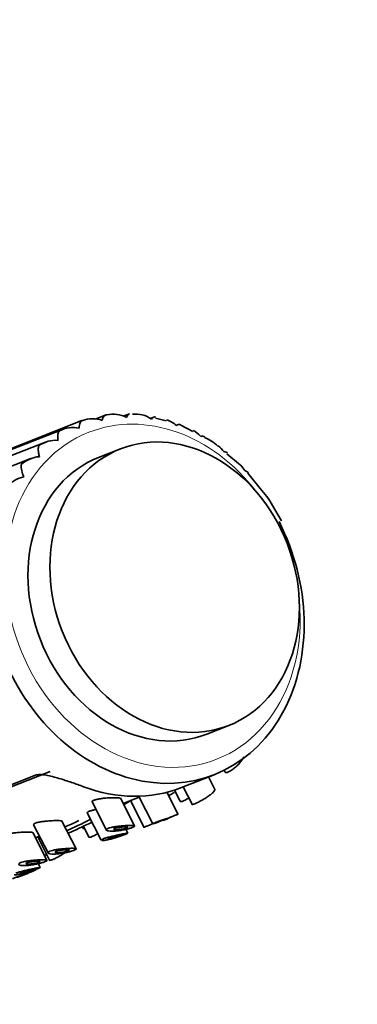
# Model space of a CAD drawing. Units: millimetres. Extents: x 0 to 2417, y 0 to 2760.
# Drawn here: x 2270 to 2295, y 864 to 937 of the extents above; entities that cross this region are included whole.
import ezdxf
from ezdxf import colors
from ezdxf.entities.mleader import LeaderData, LeaderLine
from ezdxf.math import Vec2, Vec3

# ---------------------------------------------------------------- set-up
doc = ezdxf.new("R2010")
doc.units = ezdxf.units.MM
doc.layers.add('DV6_Défaut', color=7, linetype='Continuous')
doc.layers.add('Défaut', color=7, linetype='Continuous')

# ---------------------------------------------------------------- blocks, each defined once
blk = doc.blocks.new('_DOT')
at = {"color": 0}
blk.add_line((0, 0), (-1, 0), dxfattribs=at)
at = {"color": 0, "const_width": 0.333}
blk.add_lwpolyline([(-0.1665, 0, 1), (0.1665, 0, 1)], format="xyb", close=True, dxfattribs=at)
blk = doc.blocks.new('SE5')
at = {"layer": 'DV6_Défaut', "color": 7, "linetype": 'Continuous', "lineweight": 35}
for p, q in [((2276.169, 907.695), (2275.412, 907.399)), ((2277.954, 907.779), (2277.502, 907.602)), ((2274.431, 907.28), (2236.767, 892.533)), ((2279.761, 907.539), (2279.505, 907.438)), ((2280.681, 907.275), (2279.887, 907.472)), ((2282.649, 906.485), (2281.759, 906.95)), ((2272.986, 906.624), (2235.189, 891.824)), ((2271.725, 905.685), (2233.734, 890.809)), ((2277.3, 905.193), (2275.675, 904.557)), ((2286.196, 903.976), (2285.174, 904.835)), ((2270.648, 904.477), (2232.465, 889.526)), ((2287.654, 902.245), (2286.738, 903.401)), ((2289.227, 899.865), (2288.566, 901.01)), ((2283.697, 884.071), (2285.322, 884.707)), ((2284.985, 881.391), (2285.05, 881.263)), ((2272.076, 881.296), (2240.196, 868.814)), ((2270.984, 881.028), (2240.379, 869.044)), ((2281.811, 880.111), (2284.249, 881.065)), ((2284.293, 879.973), (2283.82, 880.897)), ((2281.303, 879.929), (2281.728, 879.1)), ((2281.948, 880.165), (2282.629, 878.834)), ((2278.344, 877.277), (2277.291, 879.335)), ((2277.49, 878.946), (2278.671, 879.408)), ((2278.654, 879.441), (2279.684, 877.43)), ((2281.581, 878.113), (2280.736, 879.764)), ((2275.191, 879.047), (2276.256, 876.967)), ((2278.031, 879.157), (2279.048, 877.17)), ((2274.829, 878.254), (2275.872, 876.216)), ((2280.972, 877.905), (2281.253, 878.015)), ((2270.858, 877.35), (2271.923, 875.27)), ((2274.011, 875.58), (2272.957, 877.638)), ((2274.451, 877.199), (2274.487, 877.127)), ((2274.549, 877.246), (2274.957, 876.449)), ((2277.848, 876.744), (2277.704, 877.025)), ((2280.17, 877.591), (2280.447, 877.699)), ((2271.844, 874.732), (2270.791, 876.79)), ((2270.99, 876.401), (2271.285, 876.516)), ((2271.161, 876.467), (2272.066, 874.699)), ((2271.348, 874.199), (2271.204, 874.48)), ((2269.607, 873.455), (2269.884, 873.564)), ((2270.41, 873.769), (2270.69, 873.879)), ((2271.018, 873.977), (2270.985, 874.042))]:
    blk.add_line(p, q, dxfattribs=at)
for centre, radius, start, end in [((2276.764, 905.667), 2.096, 62.40983, 103.19295), ((2278.396, 905.68), 2.091, 55.28467, 95.97136), ((2275.207, 905.323), 2.104, 69.81327, 110.52252), ((2280.058, 905.37), 2.08, 48.38739, 72.01816), ((2273.769, 904.654), 2.122, 77.5149, 117.88408), ((2281.707, 904.75), 2.053, 41.64201, 61.72981), ((2272.496, 903.673), 2.156, 85.49981, 125.19682), ((2282.541, 903.415), 2.792, 44.87913, 69.46174), ((2283.305, 903.842), 2.003, 34.94997, 51.69686), ((2271.632, 903.916), 1.697, 175.8345, 207.66567), ((2271.43, 902.406), 2.211, 93.71765, 132.38573), ((2284.816, 902.672), 1.923, 28.1893, 43.34741), ((2270.609, 900.89), 2.289, 102.08769, 139.39192), ((2283.083, 897.916), 6.296, 29.43687, 43.44225), ((2279.078, 881.805), 4.346, 288.43323, 295.97248), ((2268.515, 877.669), 4.346, 288.43323, 295.97248)]:
    blk.add_arc(centre, radius, start, end, dxfattribs=at)
at = {"layer": 'DV6_Défaut', "color": 7, "linetype": 'Continuous', "lineweight": 18}
for start_param, end_param in [(5.051704, 6.283185), (0, 4.373073)]:
    blk.add_ellipse((2279.686, 894.314), major_axis=(-4.74, 12.105), ratio=0.81339, start_param=start_param, end_param=end_param, dxfattribs=at)
at = {"layer": 'DV6_Défaut', "color": 7, "linetype": 'Continuous', "lineweight": 35}
blk.add_ellipse((2281.311, 894.95), major_axis=(4.011, -10.243), ratio=0.81339, dxfattribs=at)
for centre, major_axis, ratio, start_param, end_param in [((2279.686, 894.314), (4.011, -10.243), 0.81339, 3.141593, 6.283185), ((2279.144, 894.102), (-5.104, 13.036), 0.81339, 1.591769, 4.834222), ((2276.707, 893.147), (-5.104, 13.036), 0.81339, 2.508646, 3.141593), ((2275.396, 877.925), (2.893, 1.481), 0.071162, -0.771631, -0.463579), ((2275.282, 878.147), (-3.116, -1.595), 0.071162, 0.853386, 1.469239), ((2275.146, 878.413), (3.116, 1.595), 0.071162, 3.994979, 4.370952), ((2275.396, 877.925), (2.893, 1.481), 0.071162, 3.925716, 4.60299)]:
    blk.add_ellipse(centre, major_axis=major_axis, ratio=ratio, start_param=start_param, end_param=end_param, dxfattribs=at)
for points, knots in [([(2275.933, 907.298), (2275.95, 907.377), (2275.971, 907.442), (2276.02, 907.552), (2276.047, 907.595), (2276.107, 907.661), (2276.139, 907.684), (2276.209, 907.71), (2276.247, 907.714), (2276.286, 907.708)], [0, 0, 0, 0, 0.25, 0.25, 0.5, 0.5, 0.75, 0.75, 1, 1, 1, 1]), ([(2277.735, 907.525), (2277.766, 907.591), (2277.798, 907.644), (2277.867, 907.726), (2277.903, 907.755), (2277.947, 907.776), (2277.954, 907.779), (2277.96, 907.781)], [0, 0, 0, 0, 0.460071, 0.460071, 0.920142, 0.920142, 1, 1, 1, 1]), ([(2274.228, 906.726), (2274.231, 906.814), (2274.239, 906.89), (2274.264, 907.023), (2274.281, 907.08), (2274.322, 907.173), (2274.346, 907.21), (2274.402, 907.266), (2274.434, 907.285), (2274.469, 907.294)], [0, 0, 0, 0, 0.25, 0.25, 0.5, 0.5, 0.75, 0.75, 1, 1, 1, 1]), ([(2279.587, 907.399), (2279.629, 907.452), (2279.671, 907.489), (2279.757, 907.541), (2279.8, 907.554), (2279.863, 907.558), (2279.883, 907.557), (2279.902, 907.553)], [0, 0, 0, 0, 0.4051817, 0.4051817, 0.8103634, 0.8103634, 1, 1, 1, 1]), ([(2281.439, 906.925), (2281.491, 906.962), (2281.54, 906.983), (2281.639, 907.002), (2281.687, 906.999), (2281.742, 906.983), (2281.752, 906.98), (2281.761, 906.976)], [0, 0, 0, 0, 0.452857, 0.452857, 0.905714, 0.905714, 1, 1, 1, 1]), ([(2272.665, 905.823), (2272.653, 905.918), (2272.647, 906.003), (2272.646, 906.155), (2272.651, 906.223), (2272.67, 906.34), (2272.685, 906.389), (2272.724, 906.472), (2272.748, 906.505), (2272.777, 906.53)], [0, 0, 0, 0, 0.25, 0.25, 0.5, 0.5, 0.75, 0.75, 1, 1, 1, 1]), ([(2271.287, 904.613), (2271.259, 904.712), (2271.239, 904.803), (2271.209, 904.97), (2271.201, 905.047), (2271.196, 905.183), (2271.2, 905.244), (2271.218, 905.351), (2271.233, 905.397), (2271.253, 905.435)], [0, 0, 0, 0, 0.25, 0.25, 0.5, 0.5, 0.75, 0.75, 1, 1, 1, 1]), ([(2283.241, 906.115), (2283.301, 906.134), (2283.356, 906.139), (2283.456, 906.125), (2283.5, 906.11), (2283.542, 906.086)], [0, 0, 0, 0, 0.534425, 0.534425, 1, 1, 1, 1]), ([(2284.947, 904.99), (2285.012, 904.992), (2285.071, 904.979), (2285.158, 904.94), (2285.189, 904.922), (2285.219, 904.899)], [0, 0, 0, 0, 0.627539, 0.627539, 1, 1, 1, 1]), ([(2286.511, 903.58), (2286.578, 903.564), (2286.638, 903.534), (2286.718, 903.474), (2286.742, 903.451), (2286.766, 903.427)], [0, 0, 0, 0, 0.678229, 0.678229, 1, 1, 1, 1]), ([(2285.264, 881.251), (2285.322, 881.273), (2285.391, 881.309), (2285.464, 881.355), (2285.537, 881.4), (2285.617, 881.457), (2285.697, 881.52), (2285.778, 881.585), (2285.861, 881.658), (2285.94, 881.734), (2286.022, 881.814), (2286.102, 881.899), (2286.172, 881.984), (2286.247, 882.074), (2286.314, 882.166), (2286.369, 882.253), (2286.398, 882.299), (2286.424, 882.345), (2286.446, 882.39)], [0, 0, 0, 0, 0.1711922, 0.1711922, 0.1711922, 0.3421699, 0.3421699, 0.3421699, 0.5164596, 0.5164596, 0.5164596, 0.6996945, 0.6996945, 0.6996945, 0.8948431, 0.8948431, 0.8948431, 1, 1, 1, 1]), ([(2274.55, 880.18), (2274.272, 880.285), (2273.979, 880.39), (2273.519, 880.546), (2273.361, 880.598), (2273.045, 880.7), (2272.887, 880.749), (2272.57, 880.843), (2272.411, 880.887), (2272.091, 880.968), (2271.93, 881.004), (2271.62, 881.057), (2271.469, 881.075), (2271.198, 881.079), (2271.076, 881.064), (2270.984, 881.028)], [0, 0, 0, 0, 0.25, 0.25, 0.375, 0.375, 0.5, 0.5, 0.625, 0.625, 0.75, 0.75, 0.875, 0.875, 1, 1, 1, 1]), ([(2285.052, 881.26), (2285.055, 881.253), (2285.06, 881.247), (2285.065, 881.242), (2285.086, 881.222), (2285.122, 881.215), (2285.17, 881.223), (2285.198, 881.228), (2285.229, 881.237), (2285.264, 881.251)], [0, 0, 0, 0, 0.138969, 0.138969, 0.138969, 0.690723, 0.690723, 0.690723, 1, 1, 1, 1]), ([(2282.797, 878.911), (2282.858, 878.934), (2282.932, 878.967), (2283.014, 879.007), (2283.096, 879.046), (2283.188, 879.094), (2283.282, 879.146), (2283.376, 879.197), (2283.475, 879.255), (2283.569, 879.314), (2283.664, 879.373), (2283.758, 879.435), (2283.842, 879.496), (2283.927, 879.557), (2284.005, 879.618), (2284.07, 879.674), (2284.135, 879.731), (2284.189, 879.784), (2284.227, 879.829), (2284.265, 879.875), (2284.288, 879.913), (2284.294, 879.941), (2284.297, 879.955), (2284.296, 879.966), (2284.292, 879.975)], [0, 0, 0, 0, 0.132711, 0.132711, 0.132711, 0.265422, 0.265422, 0.265422, 0.398154, 0.398154, 0.398154, 0.531099, 0.531099, 0.531099, 0.664693, 0.664693, 0.664693, 0.799396, 0.799396, 0.799396, 0.935037, 0.935037, 0.935037, 1, 1, 1, 1]), ([(2275.192, 879.046), (2275.191, 879.048), (2275.19, 879.05), (2275.19, 879.052), (2275.181, 879.076), (2275.195, 879.103), (2275.233, 879.13), (2275.266, 879.153), (2275.318, 879.177), (2275.385, 879.199), (2275.447, 879.219), (2275.523, 879.238), (2275.607, 879.255), (2275.692, 879.272), (2275.788, 879.287), (2275.885, 879.3), (2275.992, 879.314), (2276.104, 879.326), (2276.214, 879.335), (2276.337, 879.345), (2276.459, 879.353), (2276.574, 879.358), (2276.654, 879.361), (2276.731, 879.363), (2276.803, 879.365)], [0, 0, 0, 0, 0.013926, 0.013926, 0.013926, 0.174441, 0.174441, 0.174441, 0.315317, 0.315317, 0.315317, 0.445931, 0.445931, 0.445931, 0.579302, 0.579302, 0.579302, 0.72497, 0.72497, 0.72497, 0.887043, 0.887043, 0.887043, 1, 1, 1, 1]), ([(2276.803, 879.365), (2276.91, 879.366), (2277.006, 879.365), (2277.084, 879.361), (2277.162, 879.356), (2277.224, 879.349), (2277.261, 879.337), (2277.283, 879.33), (2277.297, 879.322), (2277.303, 879.312)], [0, 0, 0, 0, 0.383514, 0.383514, 0.383514, 0.768431, 0.768431, 0.768431, 1, 1, 1, 1]), ([(2280.93, 879.554), (2280.989, 879.577), (2281.057, 879.612), (2281.131, 879.658), (2281.203, 879.702), (2281.281, 879.758), (2281.359, 879.82)], [0, 0, 0, 0, 0.505307, 0.505307, 0.505307, 1, 1, 1, 1]), ([(2281.929, 879.112), (2281.988, 879.136), (2282.06, 879.17), (2282.139, 879.213), (2282.209, 879.252), (2282.286, 879.298), (2282.364, 879.349)], [0, 0, 0, 0, 0.527959, 0.527959, 0.527959, 1, 1, 1, 1]), ([(2274.83, 878.251), (2274.824, 878.263), (2274.836, 878.28), (2274.865, 878.299), (2274.895, 878.318), (2274.943, 878.341), (2275.007, 878.365), (2275.068, 878.388), (2275.145, 878.412), (2275.23, 878.436), (2275.304, 878.457), (2275.385, 878.479), (2275.47, 878.499)], [0, 0, 0, 0, 0.263826, 0.263826, 0.263826, 0.5282983, 0.5282983, 0.5282983, 0.782, 0.782, 0.782, 1, 1, 1, 1]), ([(2281.729, 879.098), (2281.731, 879.094), (2281.733, 879.091), (2281.737, 879.088), (2281.753, 879.074), (2281.784, 879.071), (2281.829, 879.081), (2281.857, 879.087), (2281.891, 879.097), (2281.929, 879.112)], [0, 0, 0, 0, 0.113831, 0.113831, 0.113831, 0.662424, 0.662424, 0.662424, 1, 1, 1, 1]), ([(2282.608, 878.875), (2282.61, 878.872), (2282.611, 878.871), (2282.614, 878.869), (2282.626, 878.862), (2282.654, 878.864), (2282.697, 878.876), (2282.725, 878.884), (2282.759, 878.895), (2282.797, 878.911)], [0, 0, 0, 0, 0.105429, 0.105429, 0.105429, 0.653031, 0.653031, 0.653031, 1, 1, 1, 1]), ([(2279.85, 877.509), (2279.91, 877.533), (2279.986, 877.561), (2280.071, 877.591), (2280.156, 877.622), (2280.253, 877.656), (2280.353, 877.691), (2280.454, 877.726), (2280.562, 877.763), (2280.667, 877.8), (2280.774, 877.838), (2280.881, 877.876), (2280.98, 877.912), (2281.079, 877.948), (2281.172, 877.983), (2281.252, 878.015), (2281.331, 878.046), (2281.399, 878.073), (2281.449, 878.096), (2281.499, 878.117), (2281.533, 878.134), (2281.549, 878.144), (2281.557, 878.149), (2281.561, 878.152), (2281.56, 878.153)], [0, 0, 0, 0, 0.13121, 0.13121, 0.13121, 0.262337, 0.262337, 0.262337, 0.39476, 0.39476, 0.39476, 0.52937, 0.52937, 0.52937, 0.665006, 0.665006, 0.665006, 0.800143, 0.800143, 0.800143, 0.934121, 0.934121, 0.934121, 1, 1, 1, 1]), ([(2270.859, 877.349), (2270.858, 877.351), (2270.857, 877.353), (2270.856, 877.355), (2270.848, 877.379), (2270.862, 877.406), (2270.899, 877.433), (2270.932, 877.456), (2270.985, 877.48), (2271.051, 877.502), (2271.113, 877.522), (2271.19, 877.541), (2271.273, 877.558), (2271.359, 877.575), (2271.454, 877.591), (2271.552, 877.603), (2271.659, 877.617), (2271.771, 877.629), (2271.881, 877.638), (2272.003, 877.648), (2272.126, 877.656), (2272.24, 877.661), (2272.32, 877.664), (2272.398, 877.667), (2272.469, 877.668)], [0, 0, 0, 0, 0.013926, 0.013926, 0.013926, 0.174441, 0.174441, 0.174441, 0.315317, 0.315317, 0.315317, 0.445931, 0.445931, 0.445931, 0.579302, 0.579302, 0.579302, 0.72497, 0.72497, 0.72497, 0.887043, 0.887043, 0.887043, 1, 1, 1, 1]), ([(2272.469, 877.668), (2272.576, 877.669), (2272.673, 877.668), (2272.751, 877.664), (2272.829, 877.66), (2272.89, 877.652), (2272.927, 877.64), (2272.95, 877.633), (2272.964, 877.625), (2272.969, 877.615)], [0, 0, 0, 0, 0.383514, 0.383514, 0.383514, 0.768431, 0.768431, 0.768431, 1, 1, 1, 1]), ([(2274.489, 877.124), (2274.493, 877.117), (2274.497, 877.111), (2274.502, 877.106), (2274.523, 877.086), (2274.559, 877.079), (2274.608, 877.087), (2274.613, 877.088), (2274.619, 877.089), (2274.625, 877.091)], [0, 0, 0, 0, 0.184215, 0.184215, 0.184215, 0.915605, 0.915605, 0.915605, 1, 1, 1, 1]), ([(2276.396, 877.099), (2276.452, 877.121), (2276.524, 877.143), (2276.606, 877.162), (2276.688, 877.182), (2276.781, 877.2), (2276.879, 877.215), (2276.981, 877.232), (2277.089, 877.246), (2277.197, 877.258), (2277.315, 877.272), (2277.435, 877.283), (2277.549, 877.291), (2277.671, 877.3), (2277.789, 877.307), (2277.893, 877.311), (2277.999, 877.314), (2278.094, 877.315), (2278.167, 877.311), (2278.238, 877.308), (2278.292, 877.301), (2278.321, 877.29), (2278.348, 877.28), (2278.356, 877.266), (2278.341, 877.248), (2278.327, 877.232), (2278.294, 877.211), (2278.243, 877.189), (2278.195, 877.168), (2278.13, 877.144), (2278.053, 877.119), (2277.977, 877.095), (2277.888, 877.069), (2277.793, 877.045), (2277.697, 877.021), (2277.591, 876.997), (2277.486, 876.976), (2277.375, 876.954), (2277.262, 876.935), (2277.153, 876.92), (2277.038, 876.904), (2276.925, 876.893), (2276.823, 876.887), (2276.714, 876.881), (2276.614, 876.881), (2276.531, 876.887), (2276.444, 876.893), (2276.373, 876.905), (2276.325, 876.923), (2276.278, 876.939), (2276.251, 876.962), (2276.25, 876.986), (2276.249, 877.009), (2276.27, 877.035), (2276.313, 877.06), (2276.335, 877.073), (2276.363, 877.086), (2276.396, 877.099)], [0, 0, 0, 0, 0.047565, 0.047565, 0.047565, 0.094976, 0.094976, 0.094976, 0.14464, 0.14464, 0.14464, 0.199401, 0.199401, 0.199401, 0.258684, 0.258684, 0.258684, 0.319547, 0.319547, 0.319547, 0.378363, 0.378363, 0.378363, 0.433267, 0.433267, 0.433267, 0.484634, 0.484634, 0.484634, 0.533896, 0.533896, 0.533896, 0.582612, 0.582612, 0.582612, 0.632216, 0.632216, 0.632216, 0.684008, 0.684008, 0.684008, 0.739017, 0.739017, 0.739017, 0.797542, 0.797542, 0.797542, 0.858308, 0.858308, 0.858308, 0.917886, 0.917886, 0.917886, 0.972297, 0.972297, 0.972297, 1, 1, 1, 1]), ([(2277.757, 877.124), (2277.729, 877.113), (2277.692, 877.1), (2277.65, 877.089), (2277.608, 877.077), (2277.56, 877.065), (2277.511, 877.054), (2277.46, 877.043), (2277.405, 877.033), (2277.351, 877.024), (2277.294, 877.015), (2277.236, 877.007), (2277.182, 877.001), (2277.124, 876.995), (2277.068, 876.991), (2277.018, 876.99), (2276.966, 876.989), (2276.92, 876.99), (2276.883, 876.994), (2276.846, 876.998), (2276.817, 877.005), (2276.801, 877.014), (2276.786, 877.023), (2276.781, 877.034), (2276.789, 877.045), (2276.796, 877.056), (2276.813, 877.068), (2276.839, 877.08), (2276.863, 877.091), (2276.896, 877.102), (2276.934, 877.113), (2276.972, 877.123), (2277.015, 877.134), (2277.062, 877.143), (2277.11, 877.152), (2277.162, 877.161), (2277.215, 877.169), (2277.272, 877.177), (2277.33, 877.184), (2277.386, 877.189), (2277.446, 877.195), (2277.505, 877.199), (2277.559, 877.202), (2277.615, 877.205), (2277.666, 877.206), (2277.708, 877.204), (2277.749, 877.203), (2277.783, 877.2), (2277.804, 877.194), (2277.825, 877.189), (2277.835, 877.182), (2277.834, 877.173), (2277.833, 877.164), (2277.821, 877.154), (2277.8, 877.143), (2277.789, 877.137), (2277.774, 877.13), (2277.757, 877.124)], [0, 0, 0, 0, 0.04895, 0.04895, 0.04895, 0.097819, 0.097819, 0.097819, 0.147932, 0.147932, 0.147932, 0.201183, 0.201183, 0.201183, 0.258157, 0.258157, 0.258157, 0.318122, 0.318122, 0.318122, 0.378578, 0.378578, 0.378578, 0.435931, 0.435931, 0.435931, 0.487988, 0.487988, 0.487988, 0.53585, 0.53585, 0.53585, 0.582666, 0.582666, 0.582666, 0.631506, 0.631506, 0.631506, 0.684394, 0.684394, 0.684394, 0.74178, 0.74178, 0.74178, 0.802084, 0.802084, 0.802084, 0.862135, 0.862135, 0.862135, 0.918971, 0.918971, 0.918971, 0.971587, 0.971587, 0.971587, 1, 1, 1, 1]), ([(2279.038, 877.189), (2279.039, 877.188), (2279.04, 877.187), (2279.041, 877.187), (2279.05, 877.186), (2279.076, 877.194), (2279.118, 877.208), (2279.144, 877.218), (2279.178, 877.23), (2279.216, 877.246)], [0, 0, 0, 0, 0.103915, 0.103915, 0.103915, 0.652636, 0.652636, 0.652636, 1, 1, 1, 1]), ([(2279.216, 877.246), (2279.277, 877.269), (2279.353, 877.3), (2279.437, 877.336), (2279.51, 877.366), (2279.592, 877.402), (2279.677, 877.439)], [0, 0, 0, 0, 0.5347, 0.5347, 0.5347, 1, 1, 1, 1]), ([(2279.683, 877.43), (2279.683, 877.431), (2279.683, 877.432), (2279.684, 877.433), (2279.69, 877.439), (2279.713, 877.452), (2279.754, 877.47), (2279.78, 877.481), (2279.812, 877.494), (2279.85, 877.509)], [0, 0, 0, 0, 0.106489, 0.106489, 0.106489, 0.658572, 0.658572, 0.658572, 1, 1, 1, 1]), ([(2280.174, 877.592), (2280.145, 877.581), (2280.117, 877.57), (2280.09, 877.56), (2280.004, 877.527), (2279.927, 877.499), (2279.865, 877.478), (2279.803, 877.457), (2279.754, 877.442), (2279.723, 877.435)], [0, 0, 0, 0, 0.134721, 0.134721, 0.134721, 0.565588, 0.565588, 0.565588, 1, 1, 1, 1]), ([(2268.692, 876.5), (2268.691, 876.502), (2268.69, 876.505), (2268.689, 876.507), (2268.681, 876.531), (2268.695, 876.558), (2268.733, 876.585), (2268.766, 876.608), (2268.818, 876.632), (2268.885, 876.654), (2268.947, 876.674), (2269.023, 876.693), (2269.107, 876.71), (2269.192, 876.727), (2269.287, 876.742), (2269.385, 876.755), (2269.492, 876.769), (2269.604, 876.781), (2269.714, 876.79), (2269.837, 876.8), (2269.959, 876.807), (2270.073, 876.812), (2270.154, 876.816), (2270.231, 876.818), (2270.302, 876.819)], [0, 0, 0, 0, 0.013926, 0.013926, 0.013926, 0.174441, 0.174441, 0.174441, 0.315317, 0.315317, 0.315317, 0.445931, 0.445931, 0.445931, 0.579302, 0.579302, 0.579302, 0.72497, 0.72497, 0.72497, 0.887043, 0.887043, 0.887043, 1, 1, 1, 1]), ([(2270.302, 876.819), (2270.409, 876.821), (2270.506, 876.82), (2270.584, 876.816), (2270.662, 876.811), (2270.723, 876.803), (2270.761, 876.792), (2270.783, 876.785), (2270.797, 876.777), (2270.802, 876.767)], [0, 0, 0, 0, 0.383514, 0.383514, 0.383514, 0.768431, 0.768431, 0.768431, 1, 1, 1, 1]), ([(2274.958, 876.447), (2274.96, 876.443), (2274.962, 876.439), (2274.966, 876.437), (2274.982, 876.422), (2275.013, 876.42), (2275.058, 876.43), (2275.086, 876.436), (2275.12, 876.446), (2275.158, 876.461)], [0, 0, 0, 0, 0.113831, 0.113831, 0.113831, 0.662424, 0.662424, 0.662424, 1, 1, 1, 1]), ([(2275.158, 876.461), (2275.217, 876.484), (2275.289, 876.519), (2275.368, 876.562), (2275.445, 876.605), (2275.53, 876.656), (2275.617, 876.714)], [0, 0, 0, 0, 0.503689, 0.503689, 0.503689, 1, 1, 1, 1]), ([(2275.871, 876.218), (2275.87, 876.22), (2275.869, 876.223), (2275.87, 876.226), (2275.872, 876.239), (2275.894, 876.258), (2275.935, 876.279), (2275.959, 876.292), (2275.989, 876.305), (2276.026, 876.32)], [0, 0, 0, 0, 0.115324, 0.115324, 0.115324, 0.674033, 0.674033, 0.674033, 1, 1, 1, 1]), ([(2277.839, 876.73), (2277.823, 876.719), (2277.788, 876.703), (2277.738, 876.682), (2277.688, 876.662), (2277.622, 876.637), (2277.544, 876.608), (2277.467, 876.58), (2277.377, 876.548), (2277.28, 876.515), (2277.183, 876.483), (2277.078, 876.448), (2276.973, 876.416), (2276.866, 876.383), (2276.756, 876.351), (2276.651, 876.323), (2276.544, 876.295), (2276.44, 876.27), (2276.347, 876.25), (2276.252, 876.23), (2276.165, 876.215), (2276.094, 876.206), (2276.021, 876.197), (2275.963, 876.195), (2275.925, 876.198)], [0, 0, 0, 0, 0.123055, 0.123055, 0.123055, 0.24451, 0.24451, 0.24451, 0.365553, 0.365553, 0.365553, 0.487262, 0.487262, 0.487262, 0.610794, 0.610794, 0.610794, 0.737315, 0.737315, 0.737315, 0.867406, 0.867406, 0.867406, 1, 1, 1, 1]), ([(2276.026, 876.32), (2276.084, 876.343), (2276.159, 876.368), (2276.243, 876.393), (2276.328, 876.418), (2276.424, 876.444), (2276.524, 876.47), (2276.627, 876.496), (2276.736, 876.522), (2276.843, 876.547), (2276.956, 876.573), (2277.07, 876.598), (2277.176, 876.621), (2277.286, 876.644), (2277.39, 876.666), (2277.48, 876.684), (2277.57, 876.703), (2277.649, 876.718), (2277.709, 876.728), (2277.768, 876.739), (2277.81, 876.745), (2277.832, 876.745), (2277.842, 876.745), (2277.848, 876.744), (2277.85, 876.741)], [0, 0, 0, 0, 0.125908, 0.125908, 0.125908, 0.251607, 0.251607, 0.251607, 0.380518, 0.380518, 0.380518, 0.515822, 0.515822, 0.515822, 0.655744, 0.655744, 0.655744, 0.796198, 0.796198, 0.796198, 0.933702, 0.933702, 0.933702, 1, 1, 1, 1]), ([(2277.281, 876.552), (2277.252, 876.54), (2277.214, 876.526), (2277.172, 876.512), (2277.129, 876.497), (2277.081, 876.482), (2277.03, 876.466), (2276.98, 876.45), (2276.925, 876.434), (2276.872, 876.419), (2276.817, 876.404), (2276.762, 876.39), (2276.711, 876.377), (2276.658, 876.364), (2276.608, 876.353), (2276.564, 876.345), (2276.519, 876.337), (2276.48, 876.331), (2276.449, 876.328), (2276.419, 876.324), (2276.396, 876.324), (2276.384, 876.327), (2276.372, 876.33), (2276.37, 876.335), (2276.378, 876.343), (2276.386, 876.35), (2276.403, 876.36), (2276.429, 876.371), (2276.454, 876.382), (2276.487, 876.394), (2276.526, 876.407), (2276.565, 876.42), (2276.61, 876.433), (2276.658, 876.447), (2276.707, 876.461), (2276.76, 876.475), (2276.812, 876.488), (2276.867, 876.502), (2276.924, 876.516), (2276.977, 876.528), (2277.033, 876.541), (2277.086, 876.553), (2277.134, 876.563), (2277.183, 876.573), (2277.226, 876.581), (2277.262, 876.587), (2277.296, 876.593), (2277.324, 876.597), (2277.341, 876.598), (2277.358, 876.599), (2277.365, 876.597), (2277.363, 876.592), (2277.36, 876.588), (2277.349, 876.581), (2277.328, 876.571), (2277.316, 876.566), (2277.3, 876.559), (2277.281, 876.552)], [0, 0, 0, 0, 0.051708, 0.051708, 0.051708, 0.103383, 0.103383, 0.103383, 0.155583, 0.155583, 0.155583, 0.209091, 0.209091, 0.209091, 0.264164, 0.264164, 0.264164, 0.32048, 0.32048, 0.32048, 0.376994, 0.376994, 0.376994, 0.432249, 0.432249, 0.432249, 0.485271, 0.485271, 0.485271, 0.536358, 0.536358, 0.536358, 0.586883, 0.586883, 0.586883, 0.638417, 0.638417, 0.638417, 0.691948, 0.691948, 0.691948, 0.747477, 0.747477, 0.747477, 0.804032, 0.804032, 0.804032, 0.86022, 0.86022, 0.86022, 0.915018, 0.915018, 0.915018, 0.968181, 0.968181, 0.968181, 1, 1, 1, 1]), ([(2272.062, 875.402), (2272.118, 875.424), (2272.191, 875.446), (2272.273, 875.465), (2272.355, 875.485), (2272.448, 875.503), (2272.545, 875.519), (2272.647, 875.535), (2272.756, 875.549), (2272.863, 875.562), (2272.982, 875.575), (2273.102, 875.586), (2273.215, 875.595), (2273.338, 875.604), (2273.455, 875.61), (2273.559, 875.614), (2273.666, 875.617), (2273.76, 875.618), (2273.834, 875.615), (2273.905, 875.611), (2273.958, 875.605), (2273.988, 875.594), (2274.015, 875.583), (2274.022, 875.569), (2274.008, 875.551), (2273.994, 875.535), (2273.96, 875.515), (2273.91, 875.492), (2273.862, 875.471), (2273.796, 875.447), (2273.72, 875.422), (2273.644, 875.398), (2273.555, 875.373), (2273.46, 875.348), (2273.363, 875.324), (2273.258, 875.3), (2273.152, 875.279), (2273.042, 875.257), (2272.928, 875.238), (2272.82, 875.223), (2272.704, 875.207), (2272.592, 875.196), (2272.489, 875.191), (2272.38, 875.185), (2272.281, 875.185), (2272.197, 875.19), (2272.111, 875.196), (2272.04, 875.208), (2271.992, 875.226), (2271.945, 875.243), (2271.918, 875.265), (2271.917, 875.29), (2271.916, 875.312), (2271.937, 875.338), (2271.98, 875.363), (2272.002, 875.376), (2272.029, 875.39), (2272.062, 875.402)], [0, 0, 0, 0, 0.047565, 0.047565, 0.047565, 0.094976, 0.094976, 0.094976, 0.14464, 0.14464, 0.14464, 0.199401, 0.199401, 0.199401, 0.258684, 0.258684, 0.258684, 0.319547, 0.319547, 0.319547, 0.378363, 0.378363, 0.378363, 0.433267, 0.433267, 0.433267, 0.484634, 0.484634, 0.484634, 0.533896, 0.533896, 0.533896, 0.582612, 0.582612, 0.582612, 0.632216, 0.632216, 0.632216, 0.684008, 0.684008, 0.684008, 0.739017, 0.739017, 0.739017, 0.797542, 0.797542, 0.797542, 0.858308, 0.858308, 0.858308, 0.917886, 0.917886, 0.917886, 0.972297, 0.972297, 0.972297, 1, 1, 1, 1]), ([(2272.235, 874.775), (2272.295, 874.798), (2272.37, 874.831), (2272.452, 874.871), (2272.534, 874.911), (2272.626, 874.958), (2272.72, 875.01), (2272.813, 875.062), (2272.912, 875.119), (2273.007, 875.178), (2273.06, 875.212), (2273.114, 875.246), (2273.165, 875.28)], [0, 0, 0, 0, 0.280401, 0.280401, 0.280401, 0.560799, 0.560799, 0.560799, 0.841245, 0.841245, 0.841245, 1, 1, 1, 1]), ([(2273.424, 875.427), (2273.395, 875.416), (2273.358, 875.404), (2273.316, 875.392), (2273.275, 875.38), (2273.227, 875.368), (2273.177, 875.357), (2273.126, 875.346), (2273.072, 875.336), (2273.018, 875.327), (2272.961, 875.318), (2272.903, 875.31), (2272.848, 875.304), (2272.79, 875.298), (2272.734, 875.295), (2272.685, 875.293), (2272.633, 875.292), (2272.586, 875.294), (2272.549, 875.298), (2272.512, 875.302), (2272.484, 875.309), (2272.468, 875.318), (2272.453, 875.326), (2272.448, 875.337), (2272.455, 875.349), (2272.462, 875.359), (2272.479, 875.371), (2272.506, 875.383), (2272.53, 875.394), (2272.563, 875.406), (2272.601, 875.416), (2272.638, 875.427), (2272.682, 875.437), (2272.728, 875.446), (2272.777, 875.456), (2272.829, 875.464), (2272.881, 875.472), (2272.938, 875.48), (2272.997, 875.487), (2273.052, 875.492), (2273.113, 875.498), (2273.172, 875.503), (2273.225, 875.505), (2273.281, 875.508), (2273.333, 875.509), (2273.374, 875.508), (2273.416, 875.506), (2273.449, 875.503), (2273.471, 875.497), (2273.491, 875.492), (2273.502, 875.485), (2273.501, 875.476), (2273.499, 875.467), (2273.488, 875.457), (2273.467, 875.446), (2273.455, 875.44), (2273.441, 875.434), (2273.424, 875.427)], [0, 0, 0, 0, 0.04895, 0.04895, 0.04895, 0.097819, 0.097819, 0.097819, 0.147932, 0.147932, 0.147932, 0.201183, 0.201183, 0.201183, 0.258157, 0.258157, 0.258157, 0.318122, 0.318122, 0.318122, 0.378578, 0.378578, 0.378578, 0.435931, 0.435931, 0.435931, 0.487988, 0.487988, 0.487988, 0.53585, 0.53585, 0.53585, 0.582666, 0.582666, 0.582666, 0.631506, 0.631506, 0.631506, 0.684394, 0.684394, 0.684394, 0.74178, 0.74178, 0.74178, 0.802084, 0.802084, 0.802084, 0.862135, 0.862135, 0.862135, 0.918971, 0.918971, 0.918971, 0.971587, 0.971587, 0.971587, 1, 1, 1, 1]), ([(2269.526, 873.775), (2269.584, 873.797), (2269.659, 873.822), (2269.743, 873.848), (2269.828, 873.873), (2269.924, 873.899), (2270.024, 873.925), (2270.126, 873.951), (2270.236, 873.977), (2270.343, 874.002), (2270.456, 874.027), (2270.57, 874.053), (2270.676, 874.075), (2270.786, 874.099), (2270.89, 874.121), (2270.98, 874.139), (2271.07, 874.157), (2271.149, 874.173), (2271.209, 874.183), (2271.267, 874.194), (2271.31, 874.2), (2271.332, 874.2), (2271.353, 874.2), (2271.355, 874.195), (2271.339, 874.184), (2271.323, 874.174), (2271.288, 874.158), (2271.238, 874.137), (2271.188, 874.117), (2271.122, 874.091), (2271.044, 874.063), (2270.967, 874.035), (2270.876, 874.003), (2270.78, 873.97), (2270.683, 873.937), (2270.578, 873.903), (2270.473, 873.871), (2270.366, 873.838), (2270.256, 873.806), (2270.151, 873.778), (2270.044, 873.75), (2269.94, 873.724), (2269.847, 873.705), (2269.751, 873.685), (2269.665, 873.67), (2269.594, 873.661), (2269.521, 873.652), (2269.463, 873.65), (2269.425, 873.653)], [0, 0, 0, 0, 0.059183, 0.059183, 0.059183, 0.118269, 0.118269, 0.118269, 0.178864, 0.178864, 0.178864, 0.242464, 0.242464, 0.242464, 0.308235, 0.308235, 0.308235, 0.374255, 0.374255, 0.374255, 0.438889, 0.438889, 0.438889, 0.501663, 0.501663, 0.501663, 0.562986, 0.562986, 0.562986, 0.623512, 0.623512, 0.623512, 0.683832, 0.683832, 0.683832, 0.744484, 0.744484, 0.744484, 0.806045, 0.806045, 0.806045, 0.869094, 0.869094, 0.869094, 0.933924, 0.933924, 0.933924, 1, 1, 1, 1]), ([(2269.896, 874.554), (2269.952, 874.576), (2270.024, 874.598), (2270.106, 874.617), (2270.188, 874.636), (2270.281, 874.654), (2270.379, 874.67), (2270.48, 874.687), (2270.589, 874.701), (2270.697, 874.713), (2270.815, 874.727), (2270.935, 874.738), (2271.048, 874.746), (2271.171, 874.755), (2271.289, 874.762), (2271.393, 874.765), (2271.499, 874.769), (2271.594, 874.769), (2271.667, 874.766), (2271.738, 874.763), (2271.791, 874.756), (2271.821, 874.745), (2271.848, 874.735), (2271.855, 874.721), (2271.841, 874.703), (2271.827, 874.686), (2271.794, 874.666), (2271.743, 874.644), (2271.695, 874.623), (2271.63, 874.598), (2271.553, 874.574), (2271.477, 874.55), (2271.388, 874.524), (2271.293, 874.5), (2271.196, 874.475), (2271.091, 874.452), (2270.986, 874.431), (2270.875, 874.409), (2270.762, 874.39), (2270.653, 874.375), (2270.538, 874.359), (2270.425, 874.348), (2270.322, 874.342), (2270.214, 874.336), (2270.114, 874.336), (2270.031, 874.342), (2269.944, 874.348), (2269.873, 874.36), (2269.825, 874.377), (2269.778, 874.394), (2269.751, 874.416), (2269.75, 874.441), (2269.749, 874.464), (2269.77, 874.489), (2269.813, 874.515), (2269.835, 874.528), (2269.863, 874.541), (2269.896, 874.554)], [0, 0, 0, 0, 0.047565, 0.047565, 0.047565, 0.094976, 0.094976, 0.094976, 0.14464, 0.14464, 0.14464, 0.199401, 0.199401, 0.199401, 0.258684, 0.258684, 0.258684, 0.319547, 0.319547, 0.319547, 0.378363, 0.378363, 0.378363, 0.433267, 0.433267, 0.433267, 0.484634, 0.484634, 0.484634, 0.533896, 0.533896, 0.533896, 0.582612, 0.582612, 0.582612, 0.632216, 0.632216, 0.632216, 0.684008, 0.684008, 0.684008, 0.739017, 0.739017, 0.739017, 0.797542, 0.797542, 0.797542, 0.858308, 0.858308, 0.858308, 0.917886, 0.917886, 0.917886, 0.972297, 0.972297, 0.972297, 1, 1, 1, 1]), ([(2271.257, 874.579), (2271.229, 874.567), (2271.192, 874.555), (2271.15, 874.543), (2271.108, 874.532), (2271.06, 874.52), (2271.011, 874.509), (2270.96, 874.498), (2270.905, 874.488), (2270.851, 874.479), (2270.794, 874.47), (2270.736, 874.462), (2270.682, 874.456), (2270.623, 874.45), (2270.568, 874.446), (2270.518, 874.445), (2270.466, 874.444), (2270.42, 874.445), (2270.383, 874.449), (2270.346, 874.453), (2270.317, 874.46), (2270.301, 874.469), (2270.286, 874.478), (2270.281, 874.488), (2270.289, 874.5), (2270.295, 874.511), (2270.313, 874.523), (2270.339, 874.535), (2270.363, 874.546), (2270.396, 874.557), (2270.434, 874.568), (2270.472, 874.578), (2270.515, 874.588), (2270.562, 874.598), (2270.61, 874.607), (2270.662, 874.616), (2270.715, 874.623), (2270.772, 874.632), (2270.83, 874.638), (2270.886, 874.644), (2270.946, 874.65), (2271.005, 874.654), (2271.059, 874.657), (2271.115, 874.66), (2271.166, 874.66), (2271.208, 874.659), (2271.249, 874.658), (2271.283, 874.655), (2271.304, 874.649), (2271.325, 874.644), (2271.335, 874.636), (2271.334, 874.627), (2271.333, 874.619), (2271.321, 874.609), (2271.3, 874.598), (2271.289, 874.592), (2271.274, 874.585), (2271.257, 874.579)], [0, 0, 0, 0, 0.04895, 0.04895, 0.04895, 0.097819, 0.097819, 0.097819, 0.147932, 0.147932, 0.147932, 0.201183, 0.201183, 0.201183, 0.258157, 0.258157, 0.258157, 0.318122, 0.318122, 0.318122, 0.378578, 0.378578, 0.378578, 0.435931, 0.435931, 0.435931, 0.487988, 0.487988, 0.487988, 0.53585, 0.53585, 0.53585, 0.582666, 0.582666, 0.582666, 0.631506, 0.631506, 0.631506, 0.684394, 0.684394, 0.684394, 0.74178, 0.74178, 0.74178, 0.802084, 0.802084, 0.802084, 0.862135, 0.862135, 0.862135, 0.918971, 0.918971, 0.918971, 0.971587, 0.971587, 0.971587, 1, 1, 1, 1]), ([(2272.046, 874.739), (2272.047, 874.736), (2272.049, 874.735), (2272.051, 874.733), (2272.063, 874.726), (2272.092, 874.728), (2272.135, 874.74), (2272.162, 874.748), (2272.196, 874.759), (2272.235, 874.775)], [0, 0, 0, 0, 0.105429, 0.105429, 0.105429, 0.653031, 0.653031, 0.653031, 1, 1, 1, 1]), ([(2269.288, 873.373), (2269.348, 873.397), (2269.423, 873.425), (2269.508, 873.455), (2269.593, 873.486), (2269.69, 873.52), (2269.791, 873.555), (2269.892, 873.59), (2269.999, 873.628), (2270.105, 873.664), (2270.211, 873.702), (2270.318, 873.74), (2270.417, 873.776), (2270.516, 873.812), (2270.61, 873.847), (2270.689, 873.879), (2270.768, 873.91), (2270.836, 873.938), (2270.886, 873.96), (2270.936, 873.982), (2270.971, 873.998), (2270.987, 874.008), (2270.995, 874.013), (2270.998, 874.016), (2270.998, 874.017)], [0, 0, 0, 0, 0.1312101, 0.1312101, 0.1312101, 0.2623367, 0.2623367, 0.2623367, 0.3947604, 0.3947604, 0.3947604, 0.5293696, 0.5293696, 0.5293696, 0.6650058, 0.6650058, 0.6650058, 0.8001432, 0.8001432, 0.8001432, 0.9341206, 0.9341206, 0.9341206, 1, 1, 1, 1]), ([(2270.781, 874.007), (2270.752, 873.995), (2270.714, 873.981), (2270.671, 873.967), (2270.629, 873.952), (2270.581, 873.936), (2270.53, 873.921), (2270.48, 873.905), (2270.425, 873.889), (2270.372, 873.874), (2270.317, 873.859), (2270.262, 873.845), (2270.211, 873.832), (2270.158, 873.819), (2270.108, 873.808), (2270.064, 873.8), (2270.019, 873.791), (2269.98, 873.785), (2269.949, 873.782), (2269.919, 873.779), (2269.896, 873.779), (2269.884, 873.782), (2269.872, 873.785), (2269.87, 873.79), (2269.878, 873.798), (2269.886, 873.805), (2269.903, 873.815), (2269.929, 873.826), (2269.954, 873.837), (2269.987, 873.849), (2270.026, 873.862), (2270.065, 873.875), (2270.11, 873.888), (2270.158, 873.902), (2270.206, 873.916), (2270.259, 873.93), (2270.312, 873.943), (2270.367, 873.957), (2270.424, 873.971), (2270.477, 873.983), (2270.533, 873.996), (2270.586, 874.008), (2270.634, 874.018), (2270.683, 874.028), (2270.726, 874.036), (2270.761, 874.042), (2270.796, 874.048), (2270.824, 874.052), (2270.841, 874.053), (2270.858, 874.053), (2270.865, 874.052), (2270.863, 874.047), (2270.86, 874.043), (2270.848, 874.035), (2270.828, 874.026), (2270.815, 874.02), (2270.8, 874.014), (2270.781, 874.007)], [0, 0, 0, 0, 0.051708, 0.051708, 0.051708, 0.103383, 0.103383, 0.103383, 0.155583, 0.155583, 0.155583, 0.209091, 0.209091, 0.209091, 0.264164, 0.264164, 0.264164, 0.32048, 0.32048, 0.32048, 0.376994, 0.376994, 0.376994, 0.432249, 0.432249, 0.432249, 0.485271, 0.485271, 0.485271, 0.536358, 0.536358, 0.536358, 0.586883, 0.586883, 0.586883, 0.638417, 0.638417, 0.638417, 0.691948, 0.691948, 0.691948, 0.747477, 0.747477, 0.747477, 0.804032, 0.804032, 0.804032, 0.86022, 0.86022, 0.86022, 0.915018, 0.915018, 0.915018, 0.968181, 0.968181, 0.968181, 1, 1, 1, 1])]:
    blk.add_open_spline(points, degree=3, knots=knots, dxfattribs=at)
for points in [[(2280.853, 879.529), (2280.876, 879.535), (2280.902, 879.543), (2280.93, 879.554)], [(2271.637, 875.082), (2271.69, 875.103), (2271.753, 875.133), (2271.822, 875.17)]]:
    blk.add_open_spline(points, degree=3, dxfattribs=at)

msp = doc.modelspace()

# ---------------------------------------------------------------- block references
at = {"layer": 'Défaut'}
msp.add_blockref('SE5', (0, 0), dxfattribs=at)

# ---------------------------------------------------------------- leaders
at = {"layer": 'Défaut', "color": 7, "linetype": 'Continuous', "lineweight": 18}
ml = msp.add_multileader_mtext('Standard', dxfattribs=at)
ml.set_content('{\\pxsm0.9;\\fSolid Edge ISO|b1||i0||c0|p34;\\W1.;28/11/2022\\P}', color=256)
ml.set_leader_properties()
ml.set_arrow_properties(name='DOT')
ml.build(insert=Vec2(0, 0))
ml.multileader.update_dxf_attribs({"leader_type": 0, "dogleg_length": 0, "arrow_head_size": 12})
ctx = ml.context
ctx.base_point, ctx.char_height, ctx.arrow_head_size, ctx.landing_gap_size = Vec3(2329.696, 2752.592), 12, 12, 4.2
notes = []
notes.append((ctx, [(0, (0, 0, 0), (0, 0), (1, 0), 1, [])]))
ctx.mtext.insert = Vec3(2331.696, 2758.712)
for ctx, leaders in notes:
    for number, flags, end, landing, length, lines in leaders:
        leader = LeaderData()
        leader.index, (leader.has_last_leader_line, leader.has_dogleg_vector, leader.attachment_direction) = number, flags
        leader.last_leader_point, leader.dogleg_vector, leader.dogleg_length = Vec3(end), Vec3(landing), length
        for number, points, colour, breaks in lines:
            line = LeaderLine()
            line.index, line.vertices, line.color, line.breaks = number, Vec3.list(points), colors.encode_raw_color(colour), breaks
            leader.lines.append(line)
        ctx.leaders.append(leader)

doc.saveas('drawing.dxf')
